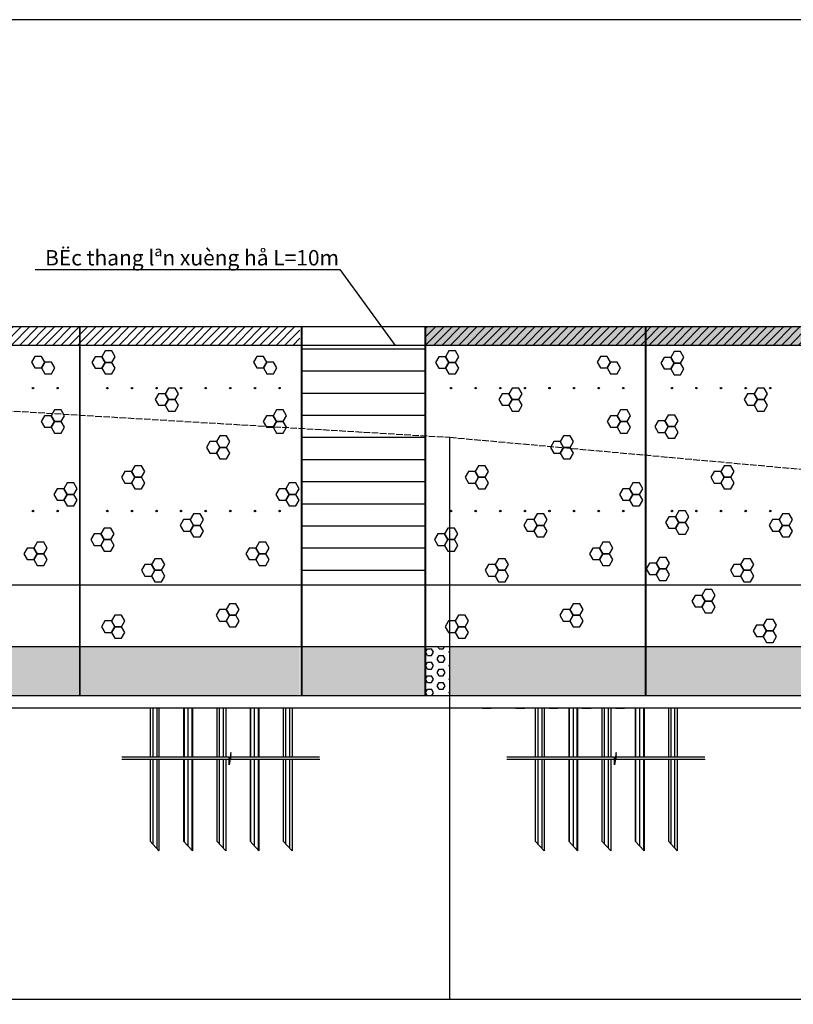
# Model space of a CAD drawing. Extents: x 370 to 2559, y -1454 to 2536.
# Drawn here: x 1300 to 1584, y 1410 to 1773 of the extents above; entities that cross this region are included whole.
import ezdxf
from ezdxf.enums import TextEntityAlignment as Align

# ---------------------------------------------------------------- set-up
doc = ezdxf.new("R2010")
doc.units = 0
doc.linetypes.add('ACAD_ISO02W100', pattern=[15, 12, -3])
doc.layers.get('0').update_dxf_attribs({"linetype": 'CONTINUOUS'})
for name, color, linetype in [('ENTGOCTD', 3, 'CONTINUOUS'), ('ENTTDTUNHIEN', 3, 'CONTINUOUS'), ('LINEDONGTD', 8, 'CONTINUOUS'), ('PLINEDUONGDO0', 1, 'CONTINUOUS'), ('PLINETDTN', 3, 'CONTINUOUS'), ('TEXTHEADERTD', 4, 'CONTINUOUS'), ('TOVL', 9, 'CONTINUOUS')]:
    doc.layers.add(name, color=color, linetype=linetype)
doc.styles.add('71', font='VNARIAL.ttf', dxfattribs={"height": 9})
pattern_1 = [(45, (-14417.0942, 1934.679), (-1.52480672, 1.52480672), [])]
pattern_2 = [(0, (-14417.0942, 1934.679), (0, 2.48999836), [1.43760156, -2.8752031]), (120, (-14417.0942, 1934.679), (-2.15640183, -1.24499918), [1.43760156, -2.8752031]), (60, (-14415.6566, 1934.679), (-2.15640183, 1.24499918), [1.43760156, -2.8752031])]
pattern_3 = [(90, (-15010.3224, 1954.9423), (-1.43760156, 3e-16), [])]
pattern_4 = [(90, (-15152.108, 1954.9423), (-1.43760156, 3e-16), [])]

msp = doc.modelspace()

# ---------------------------------------------------------------- hatches: boundary and pattern name
at = {"layer": 'TOVL'}
h = msp.add_hatch(dxfattribs=at)
h.set_pattern_fill('ANSI31', color=256, scale=0.679182, style=0)
h.set_pattern_definition(pattern_1)
h.paths.add_polyline_path([(1321.64177, 1653.07436), (1321.64177, 1659.86618), (1231.31058, 1659.86618), (1231.31058, 1653.07436)])
h.paths.add_polyline_path([(1231.08419, 1653.07436), (1231.08419, 1659.86618), (1140.753, 1659.86618), (1140.753, 1653.07436)])
h.paths.add_polyline_path([(1140.52661, 1653.07436), (1140.52661, 1659.86618), (1050.19542, 1659.86618), (1050.19542, 1653.07436)])
h = msp.add_hatch(dxfattribs=at)
h.set_pattern_fill('ANSI31', color=256, scale=0.679182, style=0)
h.set_pattern_definition(pattern_1)
h.paths.add_polyline_path([(1402.6908, 1659.86618), (1321.86816, 1659.86618), (1321.86816, 1653.07436), (1402.6908, 1653.07436)])
h = msp.add_hatch(dxfattribs=at)
h.set_pattern_fill('AR-CONC', color=256, scale=0.045279, style=0)
h.set_pattern_definition([(50, (-14417.094, 1934.679), (8.2491013, -0.7217025), [0.862561, -9.4881703]), (355, (-14417.094, 1934.679), (-1.5957525, 8.6508135), [0.6900488, -7.5905363]), (100.451, (-14416.407, 1934.619), (6.6533786, 7.9290716), [0.7330636, -8.0636996]), (46.1842, (-14417.094, 1936.979), (12.274131, -1.903626), [1.293841, -14.2322555]), (96.6356, (-14416.071, 1936.82), (10.749376, 11.20313), [1.099595, -12.095549]), (351.184, (-14417.094, 1936.979), (10.749393, 11.20311), [1.035073, -11.385804]), (21, (-14415.944, 1936.404), (6.8649382, -4.630459), [0.862561, -9.4881703]), (326, (-14415.944, 1936.404), (2.798321, 8.339808), [0.6900488, -7.5905363]), (71.4514, (-14415.372, 1936.018), (9.6632403, 3.709368), [0.7330636, -8.0636996]), (37.5, (-14417.0942, 1934.679), (0.1398482, 3.8285498), [0, -7.4985298, 0, -7.7055444, 0, -7.6192883]), (7.5, (-14417.0942, 1934.679), (3.0255134, 4.5360552), [0, -4.3933104, 0, -7.3260176, 0, -2.9039552]), (327.5, (-14419.659, 1934.679), (6.139378, -0.2593906), [0, -2.8752031, 0, -8.9706338, 0, -11.903341]), (317.5, (-14420.809, 1934.679), (6.70711, 1.1512807), [0, -3.737764, 0, -5.9574209, 0, -8.4530972])])
h.paths.add_polyline_path([(1529.9242, 1653.07436), (1529.9242, 1659.86618), (1449.10156, 1659.86618), (1449.10156, 1653.07436)])
h.paths.add_polyline_path([(1530.15059, 1659.86618), (1530.15059, 1653.07436), (1620.48178, 1653.07436), (1620.48178, 1659.86618)])
h.paths.add_polyline_path([(1711.03936, 1653.07436), (1711.03936, 1659.86618), (1620.70817, 1659.86618), (1620.70817, 1653.07436)])
h.paths.add_polyline_path([(1711.26575, 1659.86618), (1711.26575, 1653.07436), (1801.59693, 1653.07436), (1801.59693, 1659.86618)])
h = msp.add_hatch(dxfattribs=at)
h.set_pattern_fill('ANSI31', color=256, scale=0.679182, style=0)
h.set_pattern_definition(pattern_1)
h.paths.add_polyline_path([(1449.10156, 1659.86618), (1449.10156, 1653.07436), (1529.9242, 1653.07436), (1529.9242, 1659.86618)])
h.paths.add_polyline_path([(1620.48178, 1653.07436), (1620.48178, 1659.86618), (1530.15059, 1659.86618), (1530.15059, 1653.07436)])
h.paths.add_polyline_path([(1711.03936, 1653.07436), (1711.03936, 1659.86618), (1620.70817, 1659.86618), (1620.70817, 1653.07436)])
h.paths.add_polyline_path([(1711.26575, 1659.86618), (1711.26575, 1653.07436), (1801.59693, 1653.07436), (1801.59693, 1659.86618)])
h = msp.add_hatch(dxfattribs=at)
h.set_pattern_fill('HEX', color=256, scale=0.452788, style=0)
h.set_pattern_definition(pattern_2)
h.paths.add_polyline_path([(1403.59638, 1542.14133), (1403.59638, 1524.02981), (1448.87517, 1524.02981), (1448.87517, 1542.14133)])
h.paths.add_polyline_path([(1321.86816, 1542.14133), (1321.86816, 1524.02981), (1402.6908, 1524.02981), (1402.6908, 1542.14133)])
h.paths.add_polyline_path([(1231.53698, 1542.14133), (1231.53698, 1524.02981), (1321.64177, 1524.02981), (1321.64177, 1542.14133)])
h = msp.add_hatch(dxfattribs=at)
h.set_pattern_fill('HEX', color=256, scale=0.452788, style=0)
h.set_pattern_definition(pattern_2)
h.paths.add_polyline_path([(1449.10156, 1524.02981), (1457.93092, 1524.02981), (1457.93092, 1542.14133), (1449.10156, 1542.14133)])
h = msp.add_hatch(dxfattribs=at)
h.set_pattern_fill('HEX', color=256, scale=0.452788, style=0)
h.set_pattern_definition(pattern_2)
h.paths.add_polyline_path([(1711.03936, 1524.02981), (1711.03936, 1542.14133), (1620.70817, 1542.14133), (1620.70817, 1524.02981)])
h.paths.add_polyline_path([(1607.35093, 1524.02981), (1620.48178, 1524.02981), (1620.48178, 1542.14133), (1607.35093, 1542.14133)])
h.paths.add_polyline_path([(1530.15059, 1542.14133), (1530.15059, 1524.02981), (1607.35093, 1524.02981), (1607.35093, 1542.14133)])
h.paths.add_polyline_path([(1457.93092, 1542.14133), (1457.93092, 1524.02981), (1529.9242, 1524.02981), (1529.9242, 1542.14133)])
h = msp.add_hatch(dxfattribs=at)
h.set_pattern_fill('ANSI31', color=256, scale=0.452788, angle=45, style=0)
h.set_pattern_definition(pattern_4)
h.paths.add_polyline_path([(1347.58663, 1501.39002), (1350.8467, 1501.39002), (1350.8467, 1519.35433), (1347.58663, 1519.35433)])
h = msp.add_hatch(dxfattribs=at)
h.set_pattern_fill('ANSI31', color=256, scale=0.452788, angle=45, style=0)
h.set_pattern_definition(pattern_4)
h.paths.add_polyline_path([(1363.16741, 1519.35433), (1359.90733, 1519.35433), (1359.90733, 1501.39002), (1363.16741, 1501.39002)])
h.paths.add_polyline_path([(1375.39268, 1519.35433), (1372.13261, 1519.35433), (1372.13261, 1501.39002), (1375.39268, 1501.39002)])
h.paths.add_polyline_path([(1387.61795, 1519.35433), (1384.35788, 1519.35433), (1384.35788, 1501.39002), (1387.61795, 1501.39002)])
h.paths.add_polyline_path([(1396.58315, 1501.39002), (1399.84323, 1501.39002), (1399.84323, 1519.35433), (1396.58315, 1519.35433)])
h.paths.add_polyline_path([(1396.58315, 1470.419), (1399.84323, 1466.90021), (1399.84323, 1500.53118), (1396.58315, 1500.53118)])
h.paths.add_polyline_path([(1387.61795, 1500.53118), (1384.35788, 1500.53118), (1384.35788, 1470.419), (1387.61795, 1466.90021)])
h.paths.add_polyline_path([(1375.39268, 1500.53118), (1372.13261, 1500.53118), (1372.13261, 1470.419), (1375.39268, 1466.90021)])
h.paths.add_polyline_path([(1363.16741, 1500.53118), (1359.90733, 1500.53118), (1359.90733, 1470.419), (1363.16741, 1466.90021)])
h.paths.add_polyline_path([(1350.8467, 1500.53118), (1347.58663, 1500.53118), (1347.58663, 1470.419), (1350.8467, 1466.90021)])
h = msp.add_hatch(dxfattribs=at)
h.set_pattern_fill('ANSI31', color=256, scale=0.452788, angle=45, style=0)
h.set_pattern_definition(pattern_3)
h.paths.add_polyline_path([(1504.95301, 1519.35433), (1501.69293, 1519.35433), (1501.69293, 1501.39002), (1504.95301, 1501.39002)])
h.paths.add_polyline_path([(1517.17828, 1519.35433), (1513.91821, 1519.35433), (1513.91821, 1501.39002), (1517.17828, 1501.39002)])
h.paths.add_polyline_path([(1529.40355, 1519.35433), (1526.14348, 1519.35433), (1526.14348, 1501.39002), (1529.40355, 1501.39002)])
h.paths.add_polyline_path([(1538.36875, 1501.39002), (1541.62883, 1501.39002), (1541.62883, 1519.35433), (1538.36875, 1519.35433)])
h.paths.add_polyline_path([(1538.36875, 1470.419), (1541.62883, 1466.90021), (1541.62883, 1500.53118), (1538.36875, 1500.53118)])
h.paths.add_polyline_path([(1529.40355, 1500.53118), (1526.14348, 1500.53118), (1526.14348, 1470.419), (1529.40355, 1466.90021)])
h.paths.add_polyline_path([(1517.17828, 1500.53118), (1513.91821, 1500.53118), (1513.91821, 1470.419), (1517.17828, 1466.90021)])
h.paths.add_polyline_path([(1504.95301, 1500.53118), (1501.69293, 1500.53118), (1501.69293, 1470.419), (1504.95301, 1466.90021)])
h.paths.add_polyline_path([(1492.6323, 1500.53118), (1489.37223, 1500.53118), (1489.37223, 1470.419), (1492.6323, 1466.90021)])
h = msp.add_hatch(dxfattribs=at)
h.set_pattern_fill('ANSI31', color=256, scale=0.452788, angle=45, style=0)
h.set_pattern_definition(pattern_3)
h.paths.add_polyline_path([(1489.37223, 1501.39002), (1492.6323, 1501.39002), (1492.6323, 1519.35433), (1489.37223, 1519.35433)])

# ---------------------------------------------------------------- linework, layer by layer
at = {"color": 3}
for p, q in [((1347.58663, 1519.35433), (1347.58663, 1501.39002)), ((1350.8467, 1519.35433), (1350.8467, 1501.39002)), ((1359.90733, 1519.35433), (1359.90733, 1501.39002)), ((1363.16741, 1519.35433), (1363.16741, 1501.39002)), ((1372.13261, 1519.35433), (1372.13261, 1501.39002)), ((1375.39268, 1519.35433), (1375.39268, 1501.39002)), ((1384.35788, 1519.35433), (1384.35788, 1501.39002)), ((1387.61795, 1519.35433), (1387.61795, 1501.39002)), ((1396.58315, 1519.35433), (1396.58315, 1501.39002)), ((1399.84323, 1519.35433), (1399.84323, 1501.39002)), ((1489.37223, 1519.35433), (1489.37223, 1501.39002)), ((1492.6323, 1519.35433), (1492.6323, 1501.39002)), ((1501.69293, 1519.35433), (1501.69293, 1501.39002)), ((1504.95301, 1519.35433), (1504.95301, 1501.39002)), ((1513.91821, 1519.35433), (1513.91821, 1501.39002)), ((1517.17828, 1519.35433), (1517.17828, 1501.39002)), ((1526.14348, 1519.35433), (1526.14348, 1501.39002)), ((1529.40355, 1519.35433), (1529.40355, 1501.39002)), ((1538.36875, 1519.35433), (1538.36875, 1501.39002)), ((1541.62883, 1519.35433), (1541.62883, 1501.39002)), ((1347.58663, 1500.53118), (1347.58663, 1470.419)), ((1350.8467, 1500.53118), (1350.8467, 1466.90021)), ((1359.90733, 1500.53118), (1359.90733, 1470.419)), ((1363.16741, 1500.53118), (1363.16741, 1466.90021)), ((1372.13261, 1500.53118), (1372.13261, 1470.419)), ((1375.39268, 1500.53118), (1375.39268, 1466.90021)), ((1384.35788, 1500.53118), (1384.35788, 1470.419)), ((1387.61795, 1500.53118), (1387.61795, 1466.90021)), ((1396.58315, 1500.53118), (1396.58315, 1470.419)), ((1399.84323, 1500.53118), (1399.84323, 1466.90021)), ((1489.37223, 1500.53118), (1489.37223, 1470.419)), ((1492.6323, 1500.53118), (1492.6323, 1466.90021)), ((1501.69293, 1500.53118), (1501.69293, 1470.419)), ((1504.95301, 1500.53118), (1504.95301, 1466.90021)), ((1513.91821, 1500.53118), (1513.91821, 1470.419)), ((1517.17828, 1500.53118), (1517.17828, 1466.90021)), ((1526.14348, 1500.53118), (1526.14348, 1470.419)), ((1529.40355, 1500.53118), (1529.40355, 1466.90021)), ((1538.36875, 1500.53118), (1538.36875, 1470.419)), ((1541.62883, 1500.53118), (1541.62883, 1466.90021)), ((1347.58663, 1470.419), (1350.8467, 1466.90021)), ((1359.90733, 1470.419), (1363.16741, 1466.90021)), ((1372.13261, 1470.419), (1375.39268, 1466.90021)), ((1384.35788, 1470.419), (1387.61795, 1466.90021)), ((1396.58315, 1470.419), (1399.84323, 1466.90021)), ((1489.37223, 1470.419), (1492.6323, 1466.90021)), ((1501.69293, 1470.419), (1504.95301, 1466.90021)), ((1513.91821, 1470.419), (1517.17828, 1466.90021)), ((1526.14348, 1470.419), (1529.40355, 1466.90021)), ((1538.36875, 1470.419), (1541.62883, 1466.90021))]:
    msp.add_line(p, q, dxfattribs=at)
at = {"color": 10}
msp.add_lwpolyline([(2316.16809, 1136.04138), (2558.61428, 1136.04138), (2558.61428, 1772.86242), (371.45403, 1772.86242), (371.45403, 1136.04138), (2315.94464, 1136.04138)], dxfattribs=at)
at = {"color": 8}
for points in [[(1376.71997, 1499.389), (1376.71997, 1501.39002), (1337.16504, 1501.39002)], [(1389.08173, 1501.39002), (1377.32113, 1501.39002), (1377.32113, 1503.04087), (1376.71997, 1499.389)], [(1389.08173, 1500.53118), (1377.32113, 1500.53118), (1377.32113, 1502.18203), (1376.71997, 1498.53016)], [(1409.98307, 1501.39002), (1378.7738, 1501.39002)], [(1518.50557, 1499.389), (1518.50557, 1501.39002), (1478.95064, 1501.39002)], [(1530.86733, 1501.39002), (1519.10673, 1501.39002), (1519.10673, 1503.04087), (1518.50557, 1499.389)], [(1530.86733, 1500.53118), (1519.10673, 1500.53118), (1519.10673, 1502.18203), (1518.50557, 1498.53016)], [(1551.76867, 1501.39002), (1520.5594, 1501.39002)], [(1376.71997, 1498.53016), (1376.71997, 1500.53118), (1337.16504, 1500.53118)], [(1410.11067, 1500.53118), (1378.7738, 1500.53118)], [(1518.50557, 1498.53016), (1518.50557, 1500.53118), (1478.95064, 1500.53118)], [(1551.89627, 1500.53118), (1520.5594, 1500.53118)]]:
    msp.add_lwpolyline(points, dxfattribs=at)
at = {"layer": 'ENTGOCTD'}
msp.add_lwpolyline([(597.62397, 1412.24199), (2345.3952, 1412.24199)], dxfattribs=at)
at = {"layer": 'ENTTDTUNHIEN'}
for p in [(371.45403, 1412.24199), (597.62397, 1412.24199)]:
    msp.add_line(p, (2356.71489, 1412.24199), dxfattribs=at)
at = {"layer": 'LINEDONGTD'}
msp.add_line((1457.93092, 1412.24199), (1457.93092, 1619.11527), dxfattribs=at)
at = {"layer": 'PLINEDUONGDO0'}
for points in [[(597.63392, 1659.86618), (824.02787, 1659.86618), (2345.3952, 1659.86618)], [(1403.59638, 1651.716), (1448.87517, 1651.716)], [(1403.59638, 1643.56582), (1448.87517, 1643.56582)], [(1403.59638, 1635.41564), (1448.87517, 1635.41564)], [(1403.59638, 1627.26545), (1448.87517, 1627.26545)], [(1403.59638, 1619.11527), (1448.87517, 1619.11527)], [(1403.59638, 1610.96509), (1448.87517, 1610.96509)], [(1403.59638, 1602.81491), (1448.87517, 1602.81491)], [(1403.59638, 1594.66473), (1448.87517, 1594.66473)], [(1403.59638, 1586.51454), (1448.87517, 1586.51454)], [(1403.59638, 1578.36436), (1448.87517, 1578.36436)], [(1403.59638, 1570.21418), (1448.87517, 1570.21418)], [(824.02787, 1564.78072), (2163.82725, 1564.78072)]]:
    msp.add_lwpolyline(points, dxfattribs=at)
at = {"layer": 'PLINEDUONGDO0', "color": 4}
for points in [[(824.02787, 1653.07436), (2164.50643, 1653.07436)], [(824.02787, 1542.14133), (2164.50643, 1542.14133)]]:
    msp.add_lwpolyline(points, dxfattribs=at)
at = {"layer": 'PLINEDUONGDO0', "color": 2}
for points in [[(824.02787, 1524.02981), (2345.3952, 1524.02981)], [(824.02787, 1519.50193), (2345.3952, 1519.50193)]]:
    msp.add_lwpolyline(points, dxfattribs=at)
at = {"layer": 'PLINETDTN', "color": 120, "linetype": 'ACAD_ISO02W100', "ltscale": 0.2}
msp.add_lwpolyline([(597.63392, 1614.58739), (824.02787, 1631.34054), (950.80848, 1631.34054), (1086.64485, 1623.64315), (1231.53698, 1632.69891), (1457.93092, 1619.11527), (1607.35093, 1605.53163), (1743.1873, 1619.11527), (2037.49943, 1614.58739), (2163.82725, 1607.93856)], dxfattribs=at)
at = {"layer": 'TOVL', "color": 0}
for p, q in [((1305.25826, 1680.94421), (1417.40355, 1680.94421)), ((1417.40355, 1680.94421), (1437.81466, 1652.85129))]:
    msp.add_line(p, q, dxfattribs=at)
at = {"layer": 'TOVL', "color": 6}
for p, q in [((1321.64177, 1524.02981), (1321.64177, 1659.86618)), ((1321.86816, 1524.02981), (1321.86816, 1659.86618)), ((1403.36998, 1524.02981), (1403.36998, 1659.86618)), ((1403.59638, 1524.02981), (1403.59638, 1659.86618)), ((1448.87517, 1524.02981), (1448.87517, 1659.86618)), ((1449.10156, 1524.02981), (1449.10156, 1659.86618)), ((1529.9242, 1524.02981), (1529.9242, 1659.86618)), ((1530.15059, 1524.02981), (1530.15059, 1659.86618))]:
    msp.add_line(p, q, dxfattribs=at)
at = {"layer": 'TOVL'}
for p, q in [((1469.90848, 1519.35433), (1473.16855, 1519.35433)), ((1482.22918, 1519.35433), (1485.48925, 1519.35433)), ((1494.45445, 1519.35433), (1497.71453, 1519.35433)), ((1506.67973, 1519.35433), (1509.9398, 1519.35433)), ((1518.905, 1519.35433), (1522.16507, 1519.35433))]:
    msp.add_line(p, q, dxfattribs=at)
for points in [[(1334.72202, 1648.78436), (1333.49609, 1650.90773), (1331.04423, 1650.90773), (1329.8183, 1648.78436), (1331.04423, 1646.66098), (1333.49609, 1646.66098)], [(1461.27623, 1648.78436), (1460.0503, 1650.90773), (1457.59844, 1650.90773), (1456.37251, 1648.78436), (1457.59844, 1646.66098), (1460.0503, 1646.66098)], [(1544.1245, 1648.52668), (1542.89857, 1650.65005), (1540.44671, 1650.65005), (1539.22078, 1648.52668), (1540.44671, 1646.4033), (1542.89857, 1646.4033)], [(1308.76741, 1646.76102), (1307.54148, 1648.88439), (1305.08962, 1648.88439), (1303.86369, 1646.76102), (1305.08962, 1644.63764), (1307.54148, 1644.63764)], [(1312.4452, 1644.63764), (1311.21927, 1646.76102), (1308.76741, 1646.76102), (1307.54148, 1644.63764), (1308.76741, 1642.51427), (1311.21927, 1642.51427)], [(1331.04423, 1646.66098), (1329.8183, 1648.78436), (1327.36644, 1648.78436), (1326.1405, 1646.66098), (1327.36644, 1644.53761), (1329.8183, 1644.53761)], [(1334.72202, 1644.53761), (1333.49609, 1646.66098), (1331.04423, 1646.66098), (1329.8183, 1644.53761), (1331.04423, 1642.41424), (1333.49609, 1642.41424)], [(1390.49562, 1646.76102), (1389.26969, 1648.88439), (1386.81783, 1648.88439), (1385.5919, 1646.76102), (1386.81783, 1644.63764), (1389.26969, 1644.63764)], [(1394.17342, 1644.63764), (1392.94749, 1646.76102), (1390.49562, 1646.76102), (1389.26969, 1644.63764), (1390.49562, 1642.51427), (1392.94749, 1642.51427)], [(1457.59844, 1646.66098), (1456.37251, 1648.78436), (1453.92065, 1648.78436), (1452.69472, 1646.66098), (1453.92065, 1644.53761), (1456.37251, 1644.53761)], [(1461.27623, 1644.53761), (1460.0503, 1646.66098), (1457.59844, 1646.66098), (1456.37251, 1644.53761), (1457.59844, 1642.41424), (1460.0503, 1642.41424)], [(1517.04984, 1646.76102), (1515.82391, 1648.88439), (1513.37205, 1648.88439), (1512.14612, 1646.76102), (1513.37205, 1644.63764), (1515.82391, 1644.63764)], [(1520.72763, 1644.63764), (1519.5017, 1646.76102), (1517.04984, 1646.76102), (1515.82391, 1644.63764), (1517.04984, 1642.51427), (1519.5017, 1642.51427)], [(1540.44671, 1646.4033), (1539.22078, 1648.52668), (1536.76892, 1648.52668), (1535.54299, 1646.4033), (1536.76892, 1644.27993), (1539.22078, 1644.27993)], [(1544.1245, 1644.27993), (1542.89857, 1646.4033), (1540.44671, 1646.4033), (1539.22078, 1644.27993), (1540.44671, 1642.15655), (1542.89857, 1642.15655)], [(1354.33379, 1633.00687), (1353.10786, 1635.13025), (1350.65599, 1635.13025), (1349.43006, 1633.00687), (1350.65599, 1630.8835), (1353.10786, 1630.8835)], [(1358.01158, 1635.13025), (1356.78565, 1637.25362), (1354.33379, 1637.25362), (1353.10786, 1635.13025), (1354.33379, 1633.00687), (1356.78565, 1633.00687)], [(1480.888, 1633.00687), (1479.66207, 1635.13025), (1477.21021, 1635.13025), (1475.98428, 1633.00687), (1477.21021, 1630.8835), (1479.66207, 1630.8835)], [(1484.56579, 1635.13025), (1483.33986, 1637.25362), (1480.888, 1637.25362), (1479.66207, 1635.13025), (1480.888, 1633.00687), (1483.33986, 1633.00687)], [(1571.21919, 1633.00687), (1569.99326, 1635.13025), (1567.5414, 1635.13025), (1566.31547, 1633.00687), (1567.5414, 1630.8835), (1569.99326, 1630.8835)], [(1574.89698, 1635.13025), (1573.67105, 1637.25362), (1571.21919, 1637.25362), (1569.99326, 1635.13025), (1571.21919, 1633.00687), (1573.67105, 1633.00687)], [(1358.01158, 1630.8835), (1356.78565, 1633.00687), (1354.33379, 1633.00687), (1353.10786, 1630.8835), (1354.33379, 1628.76013), (1356.78565, 1628.76013)], [(1484.56579, 1630.8835), (1483.33986, 1633.00687), (1480.888, 1633.00687), (1479.66207, 1630.8835), (1480.888, 1628.76013), (1483.33986, 1628.76013)], [(1574.89698, 1630.8835), (1573.67105, 1633.00687), (1571.21919, 1633.00687), (1569.99326, 1630.8835), (1571.21919, 1628.76013), (1573.67105, 1628.76013)], [(1316.09921, 1627.04374), (1314.87328, 1629.16712), (1312.42142, 1629.16712), (1311.19549, 1627.04374), (1312.42142, 1624.92037), (1314.87328, 1624.92037)], [(1397.82743, 1627.04374), (1396.6015, 1629.16712), (1394.14964, 1629.16712), (1392.9237, 1627.04374), (1394.14964, 1624.92037), (1396.6015, 1624.92037)], [(1524.38164, 1627.04374), (1523.15571, 1629.16712), (1520.70385, 1629.16712), (1519.47792, 1627.04374), (1520.70385, 1624.92037), (1523.15571, 1624.92037)], [(1312.42142, 1624.92037), (1311.19549, 1627.04374), (1308.74363, 1627.04374), (1307.5177, 1624.92037), (1308.74363, 1622.79699), (1311.19549, 1622.79699)], [(1316.09921, 1622.79699), (1314.87328, 1624.92037), (1312.42142, 1624.92037), (1311.19549, 1622.79699), (1312.42142, 1620.67362), (1314.87328, 1620.67362)], [(1394.14964, 1624.92037), (1392.9237, 1627.04374), (1390.47184, 1627.04374), (1389.24591, 1624.92037), (1390.47184, 1622.79699), (1392.9237, 1622.79699)], [(1397.82743, 1622.79699), (1396.6015, 1624.92037), (1394.14964, 1624.92037), (1392.9237, 1622.79699), (1394.14964, 1620.67362), (1396.6015, 1620.67362)], [(1520.70385, 1624.92037), (1519.47792, 1627.04374), (1517.02606, 1627.04374), (1515.80013, 1624.92037), (1517.02606, 1622.79699), (1519.47792, 1622.79699)], [(1524.38164, 1622.79699), (1523.15571, 1624.92037), (1520.70385, 1624.92037), (1519.47792, 1622.79699), (1520.70385, 1620.67362), (1523.15571, 1620.67362)], [(1538.34268, 1623.02523), (1537.11675, 1625.1486), (1534.66489, 1625.1486), (1533.43896, 1623.02523), (1534.66489, 1620.90185), (1537.11675, 1620.90185)], [(1542.02047, 1625.1486), (1540.79454, 1627.27197), (1538.34268, 1627.27197), (1537.11675, 1625.1486), (1538.34268, 1623.02523), (1540.79454, 1623.02523)], [(1542.02047, 1620.90185), (1540.79454, 1623.02523), (1538.34268, 1623.02523), (1537.11675, 1620.90185), (1538.34268, 1618.77848), (1540.79454, 1618.77848)], [(1373.27065, 1615.40764), (1372.04472, 1617.53102), (1369.59286, 1617.53102), (1368.36693, 1615.40764), (1369.59286, 1613.28427), (1372.04472, 1613.28427)], [(1376.94844, 1617.53102), (1375.72251, 1619.65439), (1373.27065, 1619.65439), (1372.04472, 1617.53102), (1373.27065, 1615.40764), (1375.72251, 1615.40764)], [(1499.82486, 1615.40764), (1498.59893, 1617.53102), (1496.14707, 1617.53102), (1494.92114, 1615.40764), (1496.14707, 1613.28427), (1498.59893, 1613.28427)], [(1503.50266, 1617.53102), (1502.27673, 1619.65439), (1499.82486, 1619.65439), (1498.59893, 1617.53102), (1499.82486, 1615.40764), (1502.27673, 1615.40764)], [(1376.94844, 1613.28427), (1375.72251, 1615.40764), (1373.27065, 1615.40764), (1372.04472, 1613.28427), (1373.27065, 1611.16089), (1375.72251, 1611.16089)], [(1503.50266, 1613.28427), (1502.27673, 1615.40764), (1499.82486, 1615.40764), (1498.59893, 1613.28427), (1499.82486, 1611.16089), (1502.27673, 1611.16089)], [(1341.97217, 1604.37528), (1340.74624, 1606.49865), (1338.29437, 1606.49865), (1337.06844, 1604.37528), (1338.29437, 1602.2519), (1340.74624, 1602.2519)], [(1345.64996, 1606.49865), (1344.42403, 1608.62202), (1341.97217, 1608.62202), (1340.74624, 1606.49865), (1341.97217, 1604.37528), (1344.42403, 1604.37528)], [(1468.52638, 1604.37528), (1467.30045, 1606.49865), (1464.84859, 1606.49865), (1463.62266, 1604.37528), (1464.84859, 1602.2519), (1467.30045, 1602.2519)], [(1472.20417, 1606.49865), (1470.97824, 1608.62202), (1468.52638, 1608.62202), (1467.30045, 1606.49865), (1468.52638, 1604.37528), (1470.97824, 1604.37528)], [(1558.85757, 1604.37528), (1557.63164, 1606.49865), (1555.17978, 1606.49865), (1553.95385, 1604.37528), (1555.17978, 1602.2519), (1557.63164, 1602.2519)], [(1562.53536, 1606.49865), (1561.30943, 1608.62202), (1558.85757, 1608.62202), (1557.63164, 1606.49865), (1558.85757, 1604.37528), (1561.30943, 1604.37528)], [(1345.64996, 1602.2519), (1344.42403, 1604.37528), (1341.97217, 1604.37528), (1340.74624, 1602.2519), (1341.97217, 1600.12853), (1344.42403, 1600.12853)], [(1472.20417, 1602.2519), (1470.97824, 1604.37528), (1468.52638, 1604.37528), (1467.30045, 1602.2519), (1468.52638, 1600.12853), (1470.97824, 1600.12853)], [(1562.53536, 1602.2519), (1561.30943, 1604.37528), (1558.85757, 1604.37528), (1557.63164, 1602.2519), (1558.85757, 1600.12853), (1561.30943, 1600.12853)], [(1317.05469, 1598.07111), (1315.82875, 1600.19448), (1313.37689, 1600.19448), (1312.15096, 1598.07111), (1313.37689, 1595.94774), (1315.82875, 1595.94774)], [(1320.73248, 1600.19448), (1319.50655, 1602.31786), (1317.05469, 1602.31786), (1315.82875, 1600.19448), (1317.05469, 1598.07111), (1319.50655, 1598.07111)], [(1398.7829, 1598.07111), (1397.55697, 1600.19448), (1395.10511, 1600.19448), (1393.87918, 1598.07111), (1395.10511, 1595.94774), (1397.55697, 1595.94774)], [(1402.46069, 1600.19448), (1401.23476, 1602.31786), (1398.7829, 1602.31786), (1397.55697, 1600.19448), (1398.7829, 1598.07111), (1401.23476, 1598.07111)], [(1525.33712, 1598.07111), (1524.11119, 1600.19448), (1521.65933, 1600.19448), (1520.43339, 1598.07111), (1521.65933, 1595.94774), (1524.11119, 1595.94774)], [(1529.01491, 1600.19448), (1527.78898, 1602.31786), (1525.33712, 1602.31786), (1524.11119, 1600.19448), (1525.33712, 1598.07111), (1527.78898, 1598.07111)], [(1320.73248, 1595.94774), (1319.50655, 1598.07111), (1317.05469, 1598.07111), (1315.82875, 1595.94774), (1317.05469, 1593.82436), (1319.50655, 1593.82436)], [(1402.46069, 1595.94774), (1401.23476, 1598.07111), (1398.7829, 1598.07111), (1397.55697, 1595.94774), (1398.7829, 1593.82436), (1401.23476, 1593.82436)], [(1529.01491, 1595.94774), (1527.78898, 1598.07111), (1525.33712, 1598.07111), (1524.11119, 1595.94774), (1525.33712, 1593.82436), (1527.78898, 1593.82436)], [(1545.93439, 1589.86166), (1544.70846, 1591.98503), (1542.2566, 1591.98503), (1541.03067, 1589.86166), (1542.2566, 1587.73829), (1544.70846, 1587.73829)], [(1363.50792, 1586.68757), (1362.28199, 1588.81094), (1359.83013, 1588.81094), (1358.6042, 1586.68757), (1359.83013, 1584.56419), (1362.28199, 1584.56419)], [(1367.18572, 1588.81094), (1365.95979, 1590.93431), (1363.50792, 1590.93431), (1362.28199, 1588.81094), (1363.50792, 1586.68757), (1365.95979, 1586.68757)], [(1490.06214, 1586.68757), (1488.83621, 1588.81094), (1486.38435, 1588.81094), (1485.15842, 1586.68757), (1486.38435, 1584.56419), (1488.83621, 1584.56419)], [(1493.73993, 1588.81094), (1492.514, 1590.93431), (1490.06214, 1590.93431), (1488.83621, 1588.81094), (1490.06214, 1586.68757), (1492.514, 1586.68757)], [(1542.2566, 1587.73829), (1541.03067, 1589.86166), (1538.57881, 1589.86166), (1537.35288, 1587.73829), (1538.57881, 1585.61491), (1541.03067, 1585.61491)], [(1580.39333, 1586.68757), (1579.1674, 1588.81094), (1576.71553, 1588.81094), (1575.4896, 1586.68757), (1576.71553, 1584.56419), (1579.1674, 1584.56419)], [(1584.07112, 1588.81094), (1582.84519, 1590.93431), (1580.39333, 1590.93431), (1579.1674, 1588.81094), (1580.39333, 1586.68757), (1582.84519, 1586.68757)], [(1334.31718, 1583.54792), (1333.09125, 1585.67129), (1330.63939, 1585.67129), (1329.41346, 1583.54792), (1330.63939, 1581.42454), (1333.09125, 1581.42454)], [(1367.18572, 1584.56419), (1365.95979, 1586.68757), (1363.50792, 1586.68757), (1362.28199, 1584.56419), (1363.50792, 1582.44082), (1365.95979, 1582.44082)], [(1460.8714, 1583.54792), (1459.64547, 1585.67129), (1457.19361, 1585.67129), (1455.96768, 1583.54792), (1457.19361, 1581.42454), (1459.64547, 1581.42454)], [(1493.73993, 1584.56419), (1492.514, 1586.68757), (1490.06214, 1586.68757), (1488.83621, 1584.56419), (1490.06214, 1582.44082), (1492.514, 1582.44082)], [(1545.93439, 1585.61491), (1544.70846, 1587.73829), (1542.2566, 1587.73829), (1541.03067, 1585.61491), (1542.2566, 1583.49154), (1544.70846, 1583.49154)], [(1584.07112, 1584.56419), (1582.84519, 1586.68757), (1580.39333, 1586.68757), (1579.1674, 1584.56419), (1580.39333, 1582.44082), (1582.84519, 1582.44082)], [(1330.63939, 1581.42454), (1329.41346, 1583.54792), (1326.9616, 1583.54792), (1325.73567, 1581.42454), (1326.9616, 1579.30117), (1329.41346, 1579.30117)], [(1334.31718, 1579.30117), (1333.09125, 1581.42454), (1330.63939, 1581.42454), (1329.41346, 1579.30117), (1330.63939, 1577.17779), (1333.09125, 1577.17779)], [(1457.19361, 1581.42454), (1455.96768, 1583.54792), (1453.51581, 1583.54792), (1452.28988, 1581.42454), (1453.51581, 1579.30117), (1455.96768, 1579.30117)], [(1460.8714, 1579.30117), (1459.64547, 1581.42454), (1457.19361, 1581.42454), (1455.96768, 1579.30117), (1457.19361, 1577.17779), (1459.64547, 1577.17779)], [(1306.01694, 1576.19782), (1304.79101, 1578.3212), (1302.33915, 1578.3212), (1301.11322, 1576.19782), (1302.33915, 1574.07445), (1304.79101, 1574.07445)], [(1309.69473, 1578.3212), (1308.4688, 1580.44457), (1306.01694, 1580.44457), (1304.79101, 1578.3212), (1306.01694, 1576.19782), (1308.4688, 1576.19782)], [(1387.74515, 1576.19782), (1386.51922, 1578.3212), (1384.06736, 1578.3212), (1382.84143, 1576.19782), (1384.06736, 1574.07445), (1386.51922, 1574.07445)], [(1391.42295, 1578.3212), (1390.19701, 1580.44457), (1387.74515, 1580.44457), (1386.51922, 1578.3212), (1387.74515, 1576.19782), (1390.19701, 1576.19782)], [(1514.29937, 1576.19782), (1513.07344, 1578.3212), (1510.62158, 1578.3212), (1509.39565, 1576.19782), (1510.62158, 1574.07445), (1513.07344, 1574.07445)], [(1517.97716, 1578.3212), (1516.75123, 1580.44457), (1514.29937, 1580.44457), (1513.07344, 1578.3212), (1514.29937, 1576.19782), (1516.75123, 1576.19782)], [(1309.69473, 1574.07445), (1308.4688, 1576.19782), (1306.01694, 1576.19782), (1304.79101, 1574.07445), (1306.01694, 1571.95108), (1308.4688, 1571.95108)], [(1352.98307, 1572.26243), (1351.75714, 1574.3858), (1349.30528, 1574.3858), (1348.07935, 1572.26243), (1349.30528, 1570.13905), (1351.75714, 1570.13905)], [(1391.42295, 1574.07445), (1390.19701, 1576.19782), (1387.74515, 1576.19782), (1386.51922, 1574.07445), (1387.74515, 1571.95108), (1390.19701, 1571.95108)], [(1479.53729, 1572.26243), (1478.31136, 1574.3858), (1475.85949, 1574.3858), (1474.63356, 1572.26243), (1475.85949, 1570.13905), (1478.31136, 1570.13905)], [(1517.97716, 1574.07445), (1516.75123, 1576.19782), (1514.29937, 1576.19782), (1513.07344, 1574.07445), (1514.29937, 1571.95108), (1516.75123, 1571.95108)], [(1538.83299, 1572.78783), (1537.60706, 1574.9112), (1535.1552, 1574.9112), (1533.92927, 1572.78783), (1535.1552, 1570.66445), (1537.60706, 1570.66445)], [(1569.86847, 1572.26243), (1568.64254, 1574.3858), (1566.19068, 1574.3858), (1564.96475, 1572.26243), (1566.19068, 1570.13905), (1568.64254, 1570.13905)], [(1349.30528, 1570.13905), (1348.07935, 1572.26243), (1345.62749, 1572.26243), (1344.40156, 1570.13905), (1345.62749, 1568.01568), (1348.07935, 1568.01568)], [(1352.98307, 1568.01568), (1351.75714, 1570.13905), (1349.30528, 1570.13905), (1348.07935, 1568.01568), (1349.30528, 1565.89231), (1351.75714, 1565.89231)], [(1475.85949, 1570.13905), (1474.63356, 1572.26243), (1472.1817, 1572.26243), (1470.95577, 1570.13905), (1472.1817, 1568.01568), (1474.63356, 1568.01568)], [(1479.53729, 1568.01568), (1478.31136, 1570.13905), (1475.85949, 1570.13905), (1474.63356, 1568.01568), (1475.85949, 1565.89231), (1478.31136, 1565.89231)], [(1535.1552, 1570.66445), (1533.92927, 1572.78783), (1531.47741, 1572.78783), (1530.25148, 1570.66445), (1531.47741, 1568.54108), (1533.92927, 1568.54108)], [(1538.83299, 1568.54108), (1537.60706, 1570.66445), (1535.1552, 1570.66445), (1533.92927, 1568.54108), (1535.1552, 1566.4177), (1537.60706, 1566.4177)], [(1566.19068, 1570.13905), (1564.96475, 1572.26243), (1562.51289, 1572.26243), (1561.28696, 1570.13905), (1562.51289, 1568.01568), (1564.96475, 1568.01568)], [(1569.86847, 1568.01568), (1568.64254, 1570.13905), (1566.19068, 1570.13905), (1564.96475, 1568.01568), (1566.19068, 1565.89231), (1568.64254, 1565.89231)], [(1555.61179, 1560.90311), (1554.38586, 1563.02648), (1551.934, 1563.02648), (1550.70807, 1560.90311), (1551.934, 1558.77973), (1554.38586, 1558.77973)], [(1551.934, 1558.77973), (1550.70807, 1560.90311), (1548.25621, 1560.90311), (1547.03028, 1558.77973), (1548.25621, 1556.65636), (1550.70807, 1556.65636)], [(1376.74134, 1553.58497), (1375.51541, 1555.70834), (1373.06355, 1555.70834), (1371.83762, 1553.58497), (1373.06355, 1551.46159), (1375.51541, 1551.46159)], [(1380.41913, 1555.70834), (1379.1932, 1557.83171), (1376.74134, 1557.83171), (1375.51541, 1555.70834), (1376.74134, 1553.58497), (1379.1932, 1553.58497)], [(1503.29556, 1553.58497), (1502.06963, 1555.70834), (1499.61777, 1555.70834), (1498.39184, 1553.58497), (1499.61777, 1551.46159), (1502.06963, 1551.46159)], [(1506.97335, 1555.70834), (1505.74742, 1557.83171), (1503.29556, 1557.83171), (1502.06963, 1555.70834), (1503.29556, 1553.58497), (1505.74742, 1553.58497)], [(1555.61179, 1556.65636), (1554.38586, 1558.77973), (1551.934, 1558.77973), (1550.70807, 1556.65636), (1551.934, 1554.53298), (1554.38586, 1554.53298)], [(1338.21066, 1551.48307), (1336.98473, 1553.60644), (1334.53287, 1553.60644), (1333.30693, 1551.48307), (1334.53287, 1549.35969), (1336.98473, 1549.35969)], [(1380.41913, 1551.46159), (1379.1932, 1553.58497), (1376.74134, 1553.58497), (1375.51541, 1551.46159), (1376.74134, 1549.33822), (1379.1932, 1549.33822)], [(1464.76487, 1551.48307), (1463.53894, 1553.60644), (1461.08708, 1553.60644), (1459.86115, 1551.48307), (1461.08708, 1549.35969), (1463.53894, 1549.35969)], [(1506.97335, 1551.46159), (1505.74742, 1553.58497), (1503.29556, 1553.58497), (1502.06963, 1551.46159), (1503.29556, 1549.33822), (1505.74742, 1549.33822)], [(1578.12977, 1549.95514), (1576.90384, 1552.07851), (1574.45198, 1552.07851), (1573.22605, 1549.95514), (1574.45198, 1547.83177), (1576.90384, 1547.83177)], [(1334.53287, 1549.35969), (1333.30693, 1551.48307), (1330.85507, 1551.48307), (1329.62914, 1549.35969), (1330.85507, 1547.23632), (1333.30693, 1547.23632)], [(1338.21066, 1547.23632), (1336.98473, 1549.35969), (1334.53287, 1549.35969), (1333.30693, 1547.23632), (1334.53287, 1545.11294), (1336.98473, 1545.11294)], [(1461.08708, 1549.35969), (1459.86115, 1551.48307), (1457.40929, 1551.48307), (1456.18336, 1549.35969), (1457.40929, 1547.23632), (1459.86115, 1547.23632)], [(1464.76487, 1547.23632), (1463.53894, 1549.35969), (1461.08708, 1549.35969), (1459.86115, 1547.23632), (1461.08708, 1545.11294), (1463.53894, 1545.11294)], [(1574.45198, 1547.83177), (1573.22605, 1549.95514), (1570.77419, 1549.95514), (1569.54826, 1547.83177), (1570.77419, 1545.70839), (1573.22605, 1545.70839)], [(1578.12977, 1545.70839), (1576.90384, 1547.83177), (1574.45198, 1547.83177), (1573.22605, 1545.70839), (1574.45198, 1543.58502), (1576.90384, 1543.58502)]]:
    msp.add_lwpolyline(points, close=True, dxfattribs=at)
at = {"layer": 'TOVL', "color": 0}
for centre in [(1304.43583, 1637.22679), (1313.49158, 1637.22679), (1331.82949, 1637.22679), (1340.88525, 1637.22679), (1349.94101, 1637.22679), (1358.99677, 1637.22679), (1368.05253, 1637.22679), (1377.10828, 1637.22679), (1386.16404, 1637.22679), (1395.2198, 1637.22679), (1458.38371, 1637.22679), (1467.43947, 1637.22679), (1476.49523, 1637.22679), (1485.55098, 1637.22679), (1494.60674, 1637.22679), (1503.6625, 1637.22679), (1512.71826, 1637.22679), (1521.77402, 1637.22679), (1539.65914, 1637.22679), (1548.7149, 1637.22679), (1557.77065, 1637.22679), (1566.82641, 1637.22679), (1575.88217, 1637.22679), (1304.43583, 1591.948), (1313.49158, 1591.948), (1331.82949, 1591.948), (1340.88525, 1591.948), (1349.94101, 1591.948), (1358.99677, 1591.948), (1368.05253, 1591.948), (1377.10828, 1591.948), (1386.16404, 1591.948), (1395.2198, 1591.948), (1458.38371, 1591.948), (1467.43947, 1591.948), (1476.49523, 1591.948), (1485.55098, 1591.948), (1494.60674, 1591.948), (1503.6625, 1591.948), (1512.71826, 1591.948), (1521.77402, 1591.948), (1539.65914, 1591.948), (1548.7149, 1591.948), (1557.77065, 1591.948), (1566.82641, 1591.948), (1575.88217, 1591.948)]:
    msp.add_circle(centre, 0.27167, dxfattribs=at)

# ---------------------------------------------------------------- texts
at = {"layer": 'TEXTHEADERTD', "color": 7, "style": '71'}
msp.add_text('BËc thang lªn xuèng hå L=10m', height=5.6598487, dxfattribs=at).set_placement((1417.11136, 1680.61295), align=Align.BOTTOM_RIGHT)

doc.saveas('drawing.dxf')
